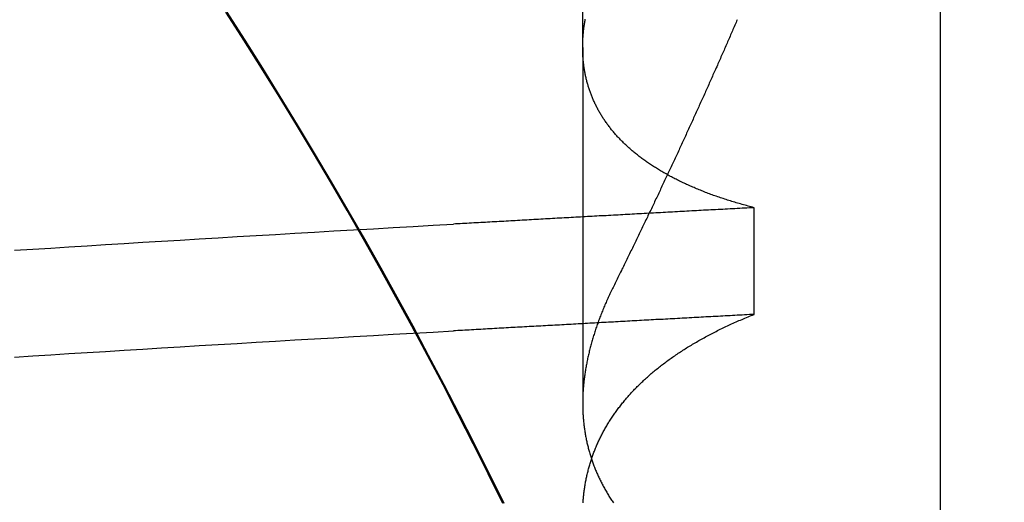
# Model space of a CAD drawing. Extents: x 361 to 1471, y 61 to 1604.
# Drawn here: x 1282 to 1283, y 1518 to 1518 of the extents above; entities that cross this region are included whole.
import ezdxf

# ---------------------------------------------------------------- set-up
doc = ezdxf.new("R2010")
doc.units = 0
doc.header["$LTSCALE"] = 4
doc.linetypes.add('CENTER', pattern=[50.8, 31.75, -6.35, 6.35, -6.35])
doc.linetypes.add('HIDDEN', pattern=[9.525, 6.35, -3.175])
for name, color, linetype in [('AM_5', 3, 'CONTINUOUS'), ('AM_7', 1, 'CENTER'), ('OBRYS', 7, 'CONTINUOUS'), ('SKRYTÁ__ISO_', 2, 'HIDDEN'), ('VIDITELNÁ__ISO_', 7, 'CONTINUOUS')]:
    doc.layers.add(name, color=color, linetype=linetype)
doc.styles.get("Standard").update_dxf_attribs({"font": 'simplex.shx', "width": 0.75})
doc.dimstyles.get("Standard").update_dxf_attribs({"dimtxt": 0.18, "dimasz": 0.18, "dimexe": 0.18, "dimexo": 0.0625, "dimgap": 0.09, "dimtad": 0, "dimtih": 1, "dimtoh": 1, "dimzin": 0, "dimcen": 0.09, "dimazin": 3, "dimtfac": 1, "dimtofl": 0, "dimtmove": 0, "dimatfit": 3})

# ---------------------------------------------------------------- blocks, each defined once
blk = doc.blocks.new('A$C4B7440DB')
at = {"layer": 'SKRYTÁ__ISO_'}
for p, q in [((9.8751, 19.803), (9.4426, 19.803)), ((9.8751, 19.803), (10.8074, 19.803)), ((9.5508, 19.5945), (9.6805, 19.5945))]:
    blk.add_line(p, q, dxfattribs=at)
for points in [[(9.4989, 20.4934, 0), (9.5003, 20.4715, 0), (9.5017, 20.4495, 0), (9.5031, 20.4274, 0), (9.5045, 20.4052, 0), (9.5059, 20.3829, 0), (9.5072, 20.3604, 0), (9.5086, 20.3378, 0), (9.51, 20.3151, 0), (9.5114, 20.2922, 0), (9.5128, 20.2693, 0), (9.5142, 20.2462, 0), (9.5155, 20.223, 0), (9.5169, 20.1997, 0), (9.5183, 20.1763, 0), (9.5197, 20.1527, 0), (9.5211, 20.1291, 0), (9.5224, 20.1053, 0), (9.5238, 20.0814, 0), (9.5252, 20.0574, 0), (9.5266, 20.0333, 0), (9.528, 20.009, 0), (9.5294, 19.9847, 0), (9.5307, 19.9602, 0)], [(9.6287, 20.4934, 0), (9.6301, 20.4715, 0), (9.6315, 20.4495, 0), (9.6328, 20.4274, 0), (9.6342, 20.4052, 0), (9.6356, 20.3829, 0), (9.637, 20.3604, 0), (9.6384, 20.3378, 0), (9.6398, 20.3151, 0), (9.6411, 20.2922, 0), (9.6425, 20.2693, 0), (9.6439, 20.2462, 0), (9.6453, 20.223, 0), (9.6467, 20.1997, 0), (9.6481, 20.1763, 0), (9.6494, 20.1527, 0), (9.6508, 20.1291, 0), (9.6522, 20.1053, 0), (9.6536, 20.0814, 0), (9.655, 20.0574, 0), (9.6564, 20.0333, 0), (9.6577, 20.009, 0), (9.6591, 19.9847, 0), (9.6605, 19.9602, 0)], [(9.321, 19.8985, 0), (9.3572, 19.9164, 0), (9.3933, 19.9344, 0), (9.4292, 19.9528, 0), (9.465, 19.9713, 0), (9.5007, 19.9902, 0), (9.5363, 20.0092, 0), (9.5717, 20.0285, 0), (9.607, 20.0481, 0), (9.6422, 20.0679, 0), (9.6772, 20.088, 0), (9.7121, 20.1083, 0), (9.7468, 20.1288, 0), (9.7814, 20.1496, 0), (9.8158, 20.1707, 0), (9.8501, 20.1919, 0), (9.8843, 20.2134, 0), (9.9183, 20.2352, 0)], [(9.5508, 19.5945, 0), (9.5506, 19.5975, 0), (9.5505, 19.6004, 0), (9.5503, 19.6033, 0), (9.5502, 19.6063, 0), (9.55, 19.6092, 0), (9.5498, 19.6121, 0), (9.5497, 19.6151, 0), (9.5495, 19.618, 0), (9.5494, 19.6209, 0), (9.5492, 19.6239, 0), (9.5491, 19.6268, 0), (9.5489, 19.6297, 0), (9.5487, 19.6326, 0), (9.5486, 19.6355, 0), (9.5484, 19.6385, 0), (9.5483, 19.6414, 0), (9.5481, 19.6443, 0), (9.548, 19.6472, 0), (9.5478, 19.6501, 0), (9.5477, 19.6531, 0), (9.5475, 19.656, 0), (9.5473, 19.6589, 0), (9.5472, 19.6618, 0), (9.547, 19.6647, 0), (9.5469, 19.6676, 0), (9.5467, 19.6705, 0), (9.5466, 19.6734, 0), (9.5464, 19.6763, 0), (9.5462, 19.6792, 0), (9.5461, 19.6821, 0), (9.5459, 19.685, 0), (9.5458, 19.6879, 0), (9.5456, 19.6908, 0), (9.5455, 19.6937, 0), (9.5453, 19.6966, 0), (9.5451, 19.6995, 0), (9.545, 19.7024, 0), (9.5448, 19.7053, 0), (9.5447, 19.7082, 0), (9.5445, 19.7111, 0), (9.5444, 19.714, 0), (9.5442, 19.7168, 0), (9.5441, 19.7197, 0), (9.5439, 19.7226, 0), (9.5437, 19.7255, 0), (9.5436, 19.7284, 0), (9.5434, 19.7313, 0), (9.5433, 19.7341, 0), (9.5431, 19.737, 0), (9.5429, 19.7399, 0), (9.5428, 19.7428, 0), (9.5426, 19.7456, 0), (9.5425, 19.7485, 0), (9.5423, 19.7514, 0), (9.5422, 19.7543, 0), (9.542, 19.7571, 0), (9.5419, 19.76, 0), (9.5417, 19.7629, 0), (9.5415, 19.7657, 0), (9.5414, 19.7686, 0), (9.5412, 19.7715, 0), (9.5411, 19.7743, 0), (9.5409, 19.7772, 0), (9.5408, 19.78, 0), (9.5406, 19.7829, 0), (9.5405, 19.7857, 0), (9.5403, 19.7886, 0), (9.5401, 19.7915, 0), (9.54, 19.7943, 0), (9.5398, 19.7972, 0), (9.5397, 19.8, 0), (9.5395, 19.8029, 0), (9.5394, 19.8057, 0), (9.5392, 19.8085, 0), (9.539, 19.8114, 0), (9.5389, 19.8142, 0), (9.5387, 19.8171, 0), (9.5386, 19.8199, 0), (9.5384, 19.8228, 0), (9.5383, 19.8256, 0), (9.5381, 19.8284, 0), (9.5379, 19.8313, 0), (9.5378, 19.8341, 0), (9.5376, 19.8369, 0), (9.5375, 19.8398, 0), (9.5373, 19.8426, 0), (9.5372, 19.8454, 0), (9.537, 19.8482, 0), (9.5368, 19.8511, 0), (9.5367, 19.8539, 0), (9.5365, 19.8567, 0), (9.5364, 19.8595, 0), (9.5362, 19.8624, 0), (9.5361, 19.8652, 0), (9.5359, 19.868, 0), (9.5358, 19.8708, 0), (9.5356, 19.8736, 0), (9.5354, 19.8764, 0), (9.5353, 19.8793, 0), (9.5351, 19.8821, 0), (9.535, 19.8849, 0), (9.5348, 19.8877, 0), (9.5347, 19.8905, 0), (9.5345, 19.8933, 0), (9.5343, 19.8961, 0), (9.5342, 19.8989, 0), (9.534, 19.9017, 0), (9.5339, 19.9045, 0), (9.5337, 19.9073, 0), (9.5336, 19.9101, 0), (9.5334, 19.9129, 0), (9.5333, 19.9157, 0), (9.5331, 19.9185, 0), (9.5329, 19.9213, 0), (9.5328, 19.9241, 0), (9.5326, 19.9269, 0), (9.5325, 19.9296, 0), (9.5323, 19.9324, 0), (9.5321, 19.9352, 0), (9.532, 19.938, 0), (9.5318, 19.9408, 0), (9.5317, 19.9436, 0), (9.5315, 19.9463, 0), (9.5314, 19.9491, 0), (9.5312, 19.9519, 0), (9.5311, 19.9547, 0), (9.5309, 19.9575, 0), (9.5307, 19.9602, 0)], [(9.6805, 19.5945, 0), (9.6804, 19.5975, 0), (9.6802, 19.6004, 0), (9.6801, 19.6033, 0), (9.6799, 19.6063, 0), (9.6798, 19.6092, 0), (9.6796, 19.6121, 0), (9.6794, 19.6151, 0), (9.6793, 19.618, 0), (9.6791, 19.6209, 0), (9.679, 19.6239, 0), (9.6788, 19.6268, 0), (9.6787, 19.6297, 0), (9.6785, 19.6326, 0), (9.6784, 19.6355, 0), (9.6782, 19.6385, 0), (9.678, 19.6414, 0), (9.6779, 19.6443, 0), (9.6777, 19.6472, 0), (9.6776, 19.6501, 0), (9.6774, 19.6531, 0), (9.6773, 19.656, 0), (9.6771, 19.6589, 0), (9.6769, 19.6618, 0), (9.6768, 19.6647, 0), (9.6766, 19.6676, 0), (9.6765, 19.6705, 0), (9.6763, 19.6734, 0), (9.6762, 19.6763, 0), (9.676, 19.6792, 0), (9.6758, 19.6821, 0), (9.6757, 19.685, 0), (9.6755, 19.6879, 0), (9.6754, 19.6908, 0), (9.6752, 19.6937, 0), (9.6751, 19.6966, 0), (9.6749, 19.6995, 0), (9.6747, 19.7024, 0), (9.6746, 19.7053, 0), (9.6744, 19.7082, 0), (9.6743, 19.7111, 0), (9.6741, 19.714, 0), (9.674, 19.7168, 0), (9.6738, 19.7197, 0), (9.6737, 19.7226, 0), (9.6735, 19.7255, 0), (9.6733, 19.7284, 0), (9.6732, 19.7313, 0), (9.673, 19.7341, 0), (9.6729, 19.737, 0), (9.6727, 19.7399, 0), (9.6726, 19.7428, 0), (9.6724, 19.7456, 0), (9.6722, 19.7485, 0), (9.6721, 19.7514, 0), (9.6719, 19.7543, 0), (9.6718, 19.7571, 0), (9.6716, 19.76, 0), (9.6715, 19.7629, 0), (9.6713, 19.7657, 0), (9.6712, 19.7686, 0), (9.671, 19.7715, 0), (9.6708, 19.7743, 0), (9.6707, 19.7772, 0), (9.6705, 19.78, 0), (9.6704, 19.7829, 0), (9.6702, 19.7857, 0), (9.67, 19.7886, 0), (9.6699, 19.7915, 0), (9.6697, 19.7943, 0), (9.6696, 19.7972, 0), (9.6694, 19.8, 0), (9.6693, 19.8029, 0), (9.6691, 19.8057, 0), (9.669, 19.8085, 0), (9.6688, 19.8114, 0), (9.6686, 19.8142, 0), (9.6685, 19.8171, 0), (9.6683, 19.8199, 0), (9.6682, 19.8228, 0), (9.668, 19.8256, 0), (9.6679, 19.8284, 0), (9.6677, 19.8313, 0), (9.6676, 19.8341, 0), (9.6674, 19.8369, 0), (9.6672, 19.8398, 0), (9.6671, 19.8426, 0), (9.6669, 19.8454, 0), (9.6668, 19.8482, 0), (9.6666, 19.8511, 0), (9.6664, 19.8539, 0), (9.6663, 19.8567, 0), (9.6661, 19.8595, 0), (9.666, 19.8624, 0), (9.6658, 19.8652, 0), (9.6657, 19.868, 0), (9.6655, 19.8708, 0), (9.6654, 19.8736, 0), (9.6652, 19.8764, 0), (9.665, 19.8793, 0), (9.6649, 19.8821, 0), (9.6647, 19.8849, 0), (9.6646, 19.8877, 0), (9.6644, 19.8905, 0), (9.6643, 19.8933, 0), (9.6641, 19.8961, 0), (9.6639, 19.8989, 0), (9.6638, 19.9017, 0), (9.6636, 19.9045, 0), (9.6635, 19.9073, 0), (9.6633, 19.9101, 0), (9.6632, 19.9129, 0), (9.663, 19.9157, 0), (9.6629, 19.9185, 0), (9.6627, 19.9213, 0), (9.6625, 19.9241, 0), (9.6624, 19.9269, 0), (9.6622, 19.9296, 0), (9.6621, 19.9324, 0), (9.6619, 19.9352, 0), (9.6618, 19.938, 0), (9.6616, 19.9408, 0), (9.6614, 19.9436, 0), (9.6613, 19.9463, 0), (9.6611, 19.9491, 0), (9.661, 19.9519, 0), (9.6608, 19.9547, 0), (9.6607, 19.9575, 0), (9.6605, 19.9602, 0)], [(9.3217, 19.8025, 0), (9.3231, 19.8024, 0), (9.3244, 19.8023, 0), (9.3258, 19.8022, 0), (9.3271, 19.8021, 0), (9.3285, 19.802, 0), (9.3299, 19.8018, 0), (9.3312, 19.8017, 0), (9.3325, 19.8016, 0), (9.3339, 19.8014, 0), (9.3352, 19.8012, 0), (9.3366, 19.8011, 0), (9.3379, 19.8009, 0), (9.3392, 19.8007, 0), (9.3406, 19.8005, 0), (9.3419, 19.8003, 0), (9.3432, 19.8001, 0), (9.3446, 19.7999, 0), (9.3459, 19.7996, 0), (9.3472, 19.7994, 0), (9.3485, 19.7991, 0), (9.3499, 19.7989, 0), (9.3512, 19.7986, 0), (9.3525, 19.7983, 0), (9.3538, 19.7981, 0), (9.3551, 19.7978, 0), (9.3564, 19.7975, 0), (9.3577, 19.7972, 0), (9.359, 19.7969, 0), (9.3603, 19.7965, 0), (9.3616, 19.7962, 0), (9.3629, 19.7959, 0), (9.3642, 19.7955, 0), (9.3655, 19.7952, 0), (9.3668, 19.7948, 0), (9.3681, 19.7944, 0), (9.3694, 19.794, 0), (9.3707, 19.7936, 0), (9.372, 19.7932, 0), (9.3732, 19.7928, 0), (9.3745, 19.7924, 0), (9.3758, 19.792, 0), (9.3771, 19.7916, 0), (9.3783, 19.7911, 0), (9.3796, 19.7907, 0), (9.3809, 19.7902, 0), (9.3821, 19.7897, 0), (9.3834, 19.7893, 0), (9.3847, 19.7888, 0), (9.3859, 19.7883, 0), (9.3872, 19.7878, 0), (9.3884, 19.7873, 0), (9.3897, 19.7867, 0), (9.3909, 19.7862, 0), (9.3922, 19.7857, 0), (9.3934, 19.7851, 0), (9.3946, 19.7846, 0), (9.3959, 19.784, 0), (9.3971, 19.7834, 0), (9.3983, 19.7829, 0), (9.3996, 19.7823, 0), (9.4008, 19.7817, 0), (9.402, 19.7811, 0), (9.4032, 19.7805, 0), (9.4045, 19.7798, 0), (9.4057, 19.7792, 0), (9.4069, 19.7786, 0), (9.4081, 19.7779, 0), (9.4093, 19.7773, 0), (9.4105, 19.7766, 0), (9.4117, 19.7759, 0), (9.4129, 19.7752, 0), (9.4141, 19.7745, 0), (9.4153, 19.7738, 0), (9.4165, 19.7731, 0), (9.4177, 19.7724, 0), (9.4189, 19.7717, 0), (9.4201, 19.771, 0), (9.4212, 19.7702, 0), (9.4224, 19.7695, 0), (9.4236, 19.7687, 0), (9.4248, 19.7679, 0), (9.4259, 19.7672, 0), (9.4271, 19.7664, 0), (9.4283, 19.7656, 0), (9.4294, 19.7648, 0), (9.4306, 19.764, 0), (9.4317, 19.7631, 0), (9.4329, 19.7623, 0), (9.4341, 19.7615, 0), (9.4352, 19.7606, 0), (9.4363, 19.7598, 0), (9.4375, 19.7589, 0), (9.4386, 19.758, 0), (9.4398, 19.7572, 0), (9.4409, 19.7563, 0), (9.442, 19.7554, 0), (9.4432, 19.7545, 0), (9.4443, 19.7535, 0), (9.4454, 19.7526, 0), (9.4465, 19.7517, 0), (9.4477, 19.7507, 0), (9.4488, 19.7498, 0), (9.4499, 19.7488, 0), (9.451, 19.7479, 0), (9.4521, 19.7469, 0), (9.4532, 19.7459, 0), (9.4543, 19.7449, 0), (9.4554, 19.7439, 0), (9.4565, 19.7429, 0), (9.4576, 19.7419, 0), (9.4587, 19.7408, 0), (9.4598, 19.7398, 0), (9.4609, 19.7387, 0), (9.4619, 19.7377, 0), (9.463, 19.7366, 0), (9.4641, 19.7355, 0), (9.4651, 19.7345, 0), (9.4662, 19.7334, 0), (9.4673, 19.7323, 0), (9.4683, 19.7312, 0), (9.4694, 19.73, 0), (9.4705, 19.7289, 0), (9.4715, 19.7278, 0), (9.4726, 19.7266, 0), (9.4736, 19.7255, 0), (9.4747, 19.7243, 0), (9.4757, 19.7231, 0), (9.4767, 19.722, 0), (9.4778, 19.7208, 0), (9.4788, 19.7196, 0), (9.4798, 19.7184, 0), (9.4808, 19.7172, 0), (9.4819, 19.7159, 0), (9.4829, 19.7147, 0), (9.4839, 19.7135, 0), (9.4849, 19.7122, 0), (9.4859, 19.711, 0), (9.4869, 19.7097, 0), (9.4879, 19.7084, 0), (9.4889, 19.7072, 0), (9.4899, 19.7059, 0), (9.4909, 19.7046, 0), (9.4919, 19.7033, 0), (9.4929, 19.702, 0), (9.4938, 19.7006, 0), (9.4948, 19.6993, 0), (9.4958, 19.698, 0), (9.4968, 19.6966, 0), (9.4977, 19.6953, 0), (9.4987, 19.6939, 0), (9.4997, 19.6925, 0), (9.5006, 19.6911, 0), (9.5016, 19.6897, 0), (9.5025, 19.6883, 0), (9.5035, 19.6869, 0), (9.5044, 19.6855, 0), (9.5053, 19.6841, 0), (9.5063, 19.6826, 0), (9.5072, 19.6812, 0), (9.5081, 19.6798, 0), (9.5091, 19.6783, 0), (9.51, 19.6768, 0), (9.5109, 19.6754, 0), (9.5118, 19.6739, 0), (9.5127, 19.6724, 0), (9.5136, 19.6709, 0), (9.5145, 19.6694, 0), (9.5154, 19.6678, 0), (9.5163, 19.6663, 0), (9.5172, 19.6648, 0), (9.5181, 19.6632, 0), (9.519, 19.6617, 0), (9.5199, 19.6601, 0), (9.5208, 19.6585, 0), (9.5216, 19.657, 0), (9.5225, 19.6554, 0), (9.5234, 19.6538, 0), (9.5243, 19.6522, 0), (9.5251, 19.6506, 0), (9.526, 19.649, 0), (9.5268, 19.6473, 0), (9.5277, 19.6457, 0), (9.5285, 19.644, 0), (9.5294, 19.6424, 0), (9.5302, 19.6407, 0), (9.5311, 19.639, 0), (9.5319, 19.6374, 0), (9.5327, 19.6357, 0), (9.5335, 19.634, 0), (9.5344, 19.6323, 0), (9.5352, 19.6306, 0), (9.536, 19.6288, 0), (9.5368, 19.6271, 0), (9.5376, 19.6254, 0), (9.5384, 19.6236, 0), (9.5392, 19.6219, 0), (9.54, 19.6201, 0), (9.5408, 19.6183, 0), (9.5416, 19.6166, 0), (9.5424, 19.6148, 0), (9.5432, 19.613, 0), (9.5439, 19.6112, 0), (9.5447, 19.6093, 0), (9.5455, 19.6075, 0), (9.5463, 19.6057, 0), (9.547, 19.6039, 0), (9.5478, 19.602, 0), (9.5485, 19.6002, 0), (9.5493, 19.5983, 0), (9.55, 19.5964, 0), (9.5508, 19.5945, 0)], [(9.5852, 19.7653, 0), (9.5836, 19.7661, 0), (9.5821, 19.7668, 0), (9.5806, 19.7676, 0), (9.5791, 19.7683, 0), (9.5775, 19.769, 0), (9.576, 19.7698, 0), (9.5745, 19.7705, 0), (9.573, 19.7712, 0), (9.5715, 19.7719, 0), (9.57, 19.7726, 0), (9.5684, 19.7732, 0), (9.5669, 19.7739, 0), (9.5654, 19.7746, 0), (9.5639, 19.7752, 0), (9.5624, 19.7759, 0), (9.5609, 19.7765, 0), (9.5594, 19.7772, 0), (9.5579, 19.7778, 0), (9.5564, 19.7784, 0), (9.5549, 19.779, 0), (9.5534, 19.7796, 0), (9.5518, 19.7802, 0), (9.5503, 19.7808, 0), (9.5488, 19.7814, 0), (9.5473, 19.782, 0), (9.5459, 19.7825, 0), (9.5444, 19.7831, 0), (9.5429, 19.7836, 0), (9.5414, 19.7842, 0), (9.5399, 19.7847, 0), (9.5384, 19.7853, 0), (9.5369, 19.7858, 0), (9.5354, 19.7863, 0), (9.5339, 19.7868, 0), (9.5325, 19.7873, 0), (9.531, 19.7878, 0), (9.5295, 19.7883, 0), (9.528, 19.7888, 0), (9.5265, 19.7892, 0), (9.5251, 19.7897, 0), (9.5236, 19.7901, 0), (9.5221, 19.7906, 0), (9.5206, 19.791, 0), (9.5191, 19.7914, 0), (9.5177, 19.7919, 0), (9.5162, 19.7923, 0), (9.5147, 19.7927, 0), (9.5133, 19.7931, 0), (9.5118, 19.7935, 0), (9.5104, 19.7939, 0), (9.5089, 19.7942, 0), (9.5074, 19.7946, 0), (9.506, 19.795, 0), (9.5045, 19.7953, 0), (9.503, 19.7957, 0), (9.5016, 19.796, 0), (9.5001, 19.7963, 0), (9.4987, 19.7966, 0), (9.4972, 19.797, 0), (9.4958, 19.7973, 0), (9.4944, 19.7976, 0), (9.4929, 19.7979, 0), (9.4915, 19.7981, 0), (9.49, 19.7984, 0), (9.4886, 19.7987, 0), (9.4871, 19.7989, 0), (9.4857, 19.7992, 0), (9.4843, 19.7994, 0), (9.4828, 19.7997, 0), (9.4814, 19.7999, 0), (9.48, 19.8001, 0), (9.4785, 19.8003, 0), (9.4771, 19.8005, 0), (9.4757, 19.8007, 0), (9.4743, 19.8009, 0), (9.4728, 19.8011, 0), (9.4714, 19.8012, 0), (9.47, 19.8014, 0), (9.4686, 19.8016, 0), (9.4672, 19.8017, 0), (9.4658, 19.8018, 0), (9.4643, 19.802, 0), (9.4629, 19.8021, 0), (9.4615, 19.8022, 0), (9.4601, 19.8023, 0), (9.4587, 19.8024, 0), (9.4573, 19.8025, 0), (9.4559, 19.8026, 0), (9.4545, 19.8027, 0), (9.4531, 19.8027, 0), (9.4517, 19.8028, 0), (9.4503, 19.8028, 0), (9.4489, 19.8029, 0), (9.4475, 19.8029, 0), (9.4461, 19.8029, 0), (9.4448, 19.803, 0), (9.4434, 19.803, 0), (9.442, 19.803, 0), (9.4406, 19.803, 0), (9.4392, 19.8029, 0), (9.4379, 19.8029, 0), (9.4365, 19.8029, 0), (9.4351, 19.8028, 0), (9.4337, 19.8028, 0), (9.4324, 19.8027, 0), (9.431, 19.8027, 0), (9.4296, 19.8026, 0), (9.4283, 19.8025, 0), (9.4269, 19.8024, 0), (9.4256, 19.8023, 0), (9.4242, 19.8022, 0), (9.4229, 19.8021, 0), (9.4215, 19.802, 0), (9.4201, 19.8018, 0), (9.4188, 19.8017, 0), (9.4175, 19.8016, 0), (9.4161, 19.8014, 0), (9.4148, 19.8012, 0), (9.4134, 19.8011, 0), (9.4121, 19.8009, 0), (9.4108, 19.8007, 0), (9.4094, 19.8005, 0), (9.4081, 19.8003, 0), (9.4068, 19.8001, 0), (9.4054, 19.7999, 0), (9.4041, 19.7996, 0), (9.4028, 19.7994, 0), (9.4015, 19.7991, 0), (9.4001, 19.7989, 0), (9.3988, 19.7986, 0), (9.3975, 19.7983, 0), (9.3962, 19.7981, 0), (9.3949, 19.7978, 0), (9.3936, 19.7975, 0), (9.3923, 19.7972, 0), (9.391, 19.7969, 0), (9.3897, 19.7965, 0), (9.3884, 19.7962, 0), (9.3871, 19.7959, 0), (9.3858, 19.7955, 0), (9.3845, 19.7952, 0), (9.3832, 19.7948, 0), (9.3819, 19.7944, 0), (9.3806, 19.794, 0), (9.3793, 19.7936, 0), (9.378, 19.7932, 0), (9.3768, 19.7928, 0), (9.3755, 19.7924, 0), (9.3742, 19.792, 0), (9.3729, 19.7916, 0), (9.3717, 19.7911, 0), (9.3704, 19.7907, 0), (9.3691, 19.7902, 0), (9.3679, 19.7897, 0), (9.3666, 19.7893, 0), (9.3653, 19.7888, 0), (9.3641, 19.7883, 0), (9.3628, 19.7878, 0), (9.3616, 19.7873, 0), (9.3603, 19.7867, 0), (9.3591, 19.7862, 0), (9.3578, 19.7857, 0), (9.3566, 19.7851, 0), (9.3554, 19.7846, 0), (9.3541, 19.784, 0), (9.3529, 19.7834, 0), (9.3517, 19.7829, 0), (9.3504, 19.7823, 0), (9.3492, 19.7817, 0), (9.348, 19.7811, 0), (9.3468, 19.7805, 0), (9.3455, 19.7798, 0), (9.3443, 19.7792, 0), (9.3431, 19.7786, 0), (9.3419, 19.7779, 0), (9.3407, 19.7773, 0), (9.3395, 19.7766, 0), (9.3383, 19.7759, 0), (9.3371, 19.7752, 0), (9.3359, 19.7745, 0), (9.3347, 19.7738, 0), (9.3335, 19.7731, 0), (9.3323, 19.7724, 0), (9.3311, 19.7717, 0), (9.3299, 19.771, 0), (9.3288, 19.7702, 0), (9.3276, 19.7695, 0), (9.3264, 19.7687, 0), (9.3252, 19.7679, 0), (9.3241, 19.7672, 0), (9.3229, 19.7664, 0), (9.3217, 19.7656, 0)], [(9.6805, 19.5945, 0), (9.681, 19.5964, 0), (9.6815, 19.5983, 0), (9.682, 19.6001, 0), (9.6825, 19.602, 0), (9.683, 19.6038, 0), (9.6835, 19.6056, 0), (9.684, 19.6075, 0), (9.6845, 19.6093, 0), (9.685, 19.6111, 0), (9.6855, 19.6129, 0), (9.686, 19.6147, 0), (9.6866, 19.6165, 0), (9.6871, 19.6182, 0), (9.6876, 19.62, 0), (9.6882, 19.6218, 0), (9.6887, 19.6235, 0), (9.6893, 19.6253, 0), (9.6898, 19.627, 0), (9.6904, 19.6287, 0), (9.6909, 19.6304, 0), (9.6915, 19.6321, 0), (9.6921, 19.6338, 0), (9.6926, 19.6355, 0), (9.6932, 19.6372, 0), (9.6938, 19.6389, 0), (9.6944, 19.6406, 0), (9.6949, 19.6422, 0), (9.6955, 19.6439, 0), (9.6961, 19.6455, 0), (9.6967, 19.6471, 0), (9.6973, 19.6488, 0), (9.6979, 19.6504, 0), (9.6985, 19.652, 0), (9.6991, 19.6536, 0), (9.6998, 19.6552, 0), (9.7004, 19.6568, 0), (9.701, 19.6583, 0), (9.7016, 19.6599, 0), (9.7023, 19.6615, 0), (9.7029, 19.663, 0), (9.7035, 19.6646, 0), (9.7042, 19.6661, 0), (9.7049, 19.6676, 0), (9.7055, 19.6691, 0), (9.7061, 19.6706, 0), (9.7068, 19.6721, 0), (9.7075, 19.6736, 0), (9.7081, 19.6751, 0), (9.7088, 19.6766, 0), (9.7095, 19.6781, 0), (9.7102, 19.6795, 0), (9.7109, 19.681, 0), (9.7115, 19.6824, 0), (9.7122, 19.6839, 0), (9.7129, 19.6853, 0), (9.7136, 19.6867, 0), (9.7143, 19.6881, 0), (9.715, 19.6895, 0), (9.7157, 19.6909, 0), (9.7165, 19.6923, 0), (9.7172, 19.6937, 0), (9.7179, 19.695, 0), (9.7186, 19.6964, 0), (9.7193, 19.6977, 0), (9.7201, 19.6991, 0), (9.7208, 19.7004, 0), (9.7216, 19.7017, 0), (9.7223, 19.703, 0), (9.723, 19.7044, 0), (9.7238, 19.7057, 0), (9.7245, 19.7069, 0), (9.7253, 19.7082, 0), (9.7261, 19.7095, 0), (9.7268, 19.7108, 0), (9.7276, 19.712, 0), (9.7284, 19.7133, 0), (9.7292, 19.7145, 0), (9.7299, 19.7157, 0), (9.7307, 19.717, 0), (9.7315, 19.7182, 0), (9.7323, 19.7194, 0), (9.7331, 19.7206, 0), (9.7339, 19.7218, 0), (9.7347, 19.723, 0), (9.7355, 19.7241, 0), (9.7363, 19.7253, 0), (9.7371, 19.7264, 0), (9.7379, 19.7276, 0), (9.7388, 19.7287, 0), (9.7396, 19.7299, 0), (9.7404, 19.731, 0), (9.7412, 19.7321, 0), (9.7421, 19.7332, 0), (9.7429, 19.7343, 0), (9.7438, 19.7354, 0), (9.7446, 19.7364, 0), (9.7454, 19.7375, 0), (9.7463, 19.7386, 0), (9.7472, 19.7396, 0), (9.748, 19.7407, 0), (9.7489, 19.7417, 0), (9.7497, 19.7427, 0), (9.7506, 19.7437, 0), (9.7515, 19.7447, 0), (9.7524, 19.7457, 0), (9.7532, 19.7467, 0), (9.7541, 19.7477, 0), (9.755, 19.7487, 0), (9.7559, 19.7497, 0), (9.7568, 19.7506, 0), (9.7577, 19.7516, 0), (9.7586, 19.7525, 0), (9.7595, 19.7534, 0), (9.7604, 19.7543, 0), (9.7613, 19.7552, 0), (9.7622, 19.7561, 0), (9.7631, 19.757, 0), (9.764, 19.7579, 0), (9.765, 19.7588, 0), (9.7659, 19.7597, 0), (9.7668, 19.7605, 0), (9.7678, 19.7614, 0), (9.7687, 19.7622, 0), (9.7696, 19.763, 0), (9.7706, 19.7639, 0), (9.7715, 19.7647, 0), (9.7725, 19.7655, 0), (9.7734, 19.7663, 0), (9.7744, 19.7671, 0), (9.7753, 19.7679, 0), (9.7763, 19.7686, 0), (9.7773, 19.7694, 0), (9.7782, 19.7701, 0), (9.7792, 19.7709, 0), (9.7802, 19.7716, 0), (9.7811, 19.7724, 0), (9.7821, 19.7731, 0), (9.7831, 19.7738, 0), (9.7841, 19.7745, 0), (9.7851, 19.7752, 0), (9.7861, 19.7759, 0), (9.7871, 19.7765, 0), (9.7881, 19.7772, 0), (9.7891, 19.7779, 0), (9.7901, 19.7785, 0), (9.7911, 19.7792, 0), (9.7921, 19.7798, 0), (9.7931, 19.7804, 0), (9.7941, 19.781, 0), (9.7951, 19.7816, 0), (9.7962, 19.7822, 0), (9.7972, 19.7828, 0), (9.7982, 19.7834, 0), (9.7992, 19.784, 0), (9.8003, 19.7846, 0), (9.8013, 19.7851, 0), (9.8024, 19.7857, 0), (9.8034, 19.7862, 0), (9.8044, 19.7867, 0), (9.8055, 19.7872, 0), (9.8065, 19.7878, 0), (9.8076, 19.7883, 0), (9.8087, 19.7888, 0), (9.8097, 19.7892, 0), (9.8108, 19.7897, 0), (9.8119, 19.7902, 0), (9.8129, 19.7907, 0), (9.814, 19.7911, 0), (9.8151, 19.7915, 0), (9.8162, 19.792, 0), (9.8172, 19.7924, 0), (9.8183, 19.7928, 0), (9.8194, 19.7932, 0), (9.8205, 19.7936, 0), (9.8216, 19.794, 0), (9.8227, 19.7944, 0), (9.8238, 19.7948, 0), (9.8249, 19.7952, 0), (9.826, 19.7955, 0), (9.8271, 19.7959, 0), (9.8282, 19.7962, 0), (9.8293, 19.7965, 0), (9.8304, 19.7969, 0), (9.8315, 19.7972, 0), (9.8327, 19.7975, 0), (9.8338, 19.7978, 0), (9.8349, 19.7981, 0), (9.836, 19.7984, 0), (9.8372, 19.7986, 0), (9.8383, 19.7989, 0), (9.8394, 19.7991, 0), (9.8406, 19.7994, 0), (9.8417, 19.7996, 0), (9.8429, 19.7999, 0), (9.844, 19.8001, 0), (9.8451, 19.8003, 0), (9.8463, 19.8005, 0), (9.8474, 19.8007, 0), (9.8486, 19.8009, 0), (9.8498, 19.8011, 0), (9.8509, 19.8013, 0), (9.8521, 19.8014, 0), (9.8532, 19.8016, 0), (9.8544, 19.8017, 0), (9.8556, 19.8019, 0), (9.8568, 19.802, 0), (9.8579, 19.8021, 0), (9.8591, 19.8022, 0), (9.8603, 19.8023, 0), (9.8615, 19.8024, 0), (9.8627, 19.8025, 0), (9.8638, 19.8026, 0), (9.865, 19.8027, 0), (9.8662, 19.8027, 0), (9.8674, 19.8028, 0), (9.8686, 19.8028, 0), (9.8698, 19.8029, 0), (9.871, 19.8029, 0), (9.8722, 19.8029, 0), (9.8735, 19.803, 0), (9.8747, 19.803, 0), (9.8759, 19.803, 0), (9.8771, 19.8029, 0), (9.8783, 19.8029, 0), (9.8795, 19.8029, 0), (9.8808, 19.8029, 0), (9.882, 19.8028, 0), (9.8832, 19.8028, 0), (9.8844, 19.8027, 0), (9.8857, 19.8027, 0), (9.8869, 19.8026, 0), (9.8881, 19.8025, 0), (9.8894, 19.8024, 0), (9.8906, 19.8023, 0), (9.8919, 19.8022, 0), (9.8931, 19.8021, 0), (9.8943, 19.802, 0), (9.8956, 19.8018, 0), (9.8969, 19.8017, 0), (9.8981, 19.8015, 0), (9.8994, 19.8014, 0), (9.9006, 19.8012, 0), (9.9019, 19.8011, 0), (9.9032, 19.8009, 0), (9.9044, 19.8007, 0), (9.9057, 19.8005, 0), (9.907, 19.8003, 0), (9.9082, 19.8001, 0), (9.9095, 19.7999, 0)], [(9.9088, 19.6152, 0), (9.9072, 19.6159, 0), (9.9055, 19.6166, 0), (9.9038, 19.6174, 0), (9.9022, 19.6181, 0), (9.9005, 19.6188, 0), (9.8988, 19.6195, 0), (9.8971, 19.6203, 0), (9.8955, 19.621, 0), (9.8938, 19.6217, 0), (9.8921, 19.6224, 0), (9.8905, 19.6232, 0), (9.8888, 19.6239, 0), (9.8871, 19.6246, 0), (9.8855, 19.6253, 0), (9.8838, 19.6261, 0), (9.8821, 19.6268, 0), (9.8804, 19.6275, 0), (9.8788, 19.6283, 0), (9.8771, 19.629, 0), (9.8754, 19.6297, 0), (9.8737, 19.6305, 0), (9.8721, 19.6312, 0), (9.8704, 19.6319, 0), (9.8687, 19.6327, 0), (9.867, 19.6334, 0), (9.8653, 19.6341, 0), (9.8637, 19.6349, 0), (9.862, 19.6356, 0), (9.8603, 19.6364, 0), (9.8587, 19.6371, 0), (9.857, 19.6378, 0), (9.8553, 19.6386, 0), (9.8536, 19.6393, 0), (9.8519, 19.6401, 0), (9.8503, 19.6408, 0), (9.8486, 19.6416, 0), (9.8469, 19.6423, 0), (9.8452, 19.6431, 0), (9.8435, 19.6438, 0), (9.8419, 19.6446, 0), (9.8402, 19.6453, 0), (9.8385, 19.646, 0), (9.8368, 19.6468, 0), (9.8351, 19.6475, 0), (9.8334, 19.6483, 0), (9.8318, 19.6491, 0), (9.8301, 19.6498, 0), (9.8284, 19.6506, 0), (9.8267, 19.6513, 0), (9.825, 19.6521, 0), (9.8233, 19.6528, 0), (9.8217, 19.6536, 0), (9.82, 19.6543, 0), (9.8183, 19.6551, 0), (9.8166, 19.6558, 0), (9.8149, 19.6566, 0), (9.8132, 19.6574, 0), (9.8116, 19.6581, 0), (9.8099, 19.6589, 0), (9.8082, 19.6596, 0), (9.8065, 19.6604, 0), (9.8048, 19.6612, 0), (9.8031, 19.6619, 0), (9.8014, 19.6627, 0), (9.7997, 19.6635, 0), (9.7981, 19.6642, 0), (9.7964, 19.665, 0), (9.7947, 19.6658, 0), (9.793, 19.6665, 0), (9.7913, 19.6673, 0), (9.7896, 19.6681, 0), (9.7879, 19.6688, 0), (9.7862, 19.6696, 0), (9.7845, 19.6704, 0), (9.7829, 19.6712, 0), (9.7812, 19.6719, 0), (9.7795, 19.6727, 0), (9.7778, 19.6735, 0), (9.7761, 19.6742, 0), (9.7744, 19.675, 0), (9.7727, 19.6758, 0), (9.771, 19.6766, 0), (9.7693, 19.6774, 0), (9.7676, 19.6781, 0), (9.766, 19.6789, 0), (9.7643, 19.6797, 0), (9.7626, 19.6805, 0), (9.7609, 19.6812, 0), (9.7592, 19.682, 0), (9.7575, 19.6828, 0), (9.7558, 19.6836, 0), (9.7541, 19.6844, 0), (9.7524, 19.6852, 0), (9.7507, 19.6859, 0), (9.749, 19.6867, 0), (9.7473, 19.6875, 0), (9.7456, 19.6883, 0), (9.7439, 19.6891, 0), (9.7422, 19.6899, 0), (9.7405, 19.6907, 0), (9.7388, 19.6915, 0), (9.7371, 19.6922, 0), (9.7354, 19.693, 0), (9.7337, 19.6938, 0), (9.732, 19.6946, 0), (9.7303, 19.6954, 0), (9.7287, 19.6962, 0), (9.727, 19.697, 0), (9.7253, 19.6978, 0), (9.7235, 19.6986, 0), (9.7219, 19.6994, 0), (9.7202, 19.7002, 0), (9.7185, 19.701, 0), (9.7167, 19.7018, 0), (9.715, 19.7026, 0), (9.7134, 19.7034, 0), (9.7117, 19.7042, 0), (9.7099, 19.705, 0), (9.7082, 19.7058, 0), (9.7066, 19.7066, 0), (9.7048, 19.7074, 0), (9.7031, 19.7082, 0), (9.7014, 19.709, 0), (9.6997, 19.7098, 0), (9.698, 19.7106, 0), (9.6963, 19.7114, 0), (9.6946, 19.7122, 0), (9.6929, 19.713, 0), (9.6912, 19.7139, 0), (9.6895, 19.7147, 0), (9.6878, 19.7155, 0), (9.6861, 19.7163, 0), (9.6844, 19.7171, 0), (9.6827, 19.7179, 0), (9.681, 19.7187, 0), (9.6793, 19.7195, 0), (9.6776, 19.7203, 0), (9.6759, 19.7212, 0), (9.6742, 19.722, 0), (9.6725, 19.7228, 0), (9.6708, 19.7236, 0), (9.6691, 19.7244, 0), (9.6674, 19.7252, 0), (9.6656, 19.7261, 0), (9.6639, 19.7269, 0), (9.6622, 19.7277, 0), (9.6605, 19.7285, 0), (9.6588, 19.7294, 0), (9.6571, 19.7302, 0), (9.6554, 19.731, 0), (9.6537, 19.7318, 0), (9.652, 19.7326, 0), (9.6503, 19.7335, 0), (9.6486, 19.7343, 0), (9.6468, 19.7351, 0), (9.6451, 19.736, 0), (9.6434, 19.7368, 0), (9.6417, 19.7376, 0), (9.64, 19.7384, 0), (9.6383, 19.7393, 0), (9.6366, 19.7401, 0), (9.6349, 19.7409, 0), (9.6332, 19.7418, 0), (9.6314, 19.7426, 0), (9.6297, 19.7434, 0), (9.628, 19.7443, 0), (9.6263, 19.7451, 0), (9.6246, 19.7459, 0), (9.6229, 19.7468, 0), (9.6212, 19.7476, 0), (9.6195, 19.7484, 0), (9.6177, 19.7493, 0), (9.616, 19.7501, 0), (9.6143, 19.751, 0), (9.6126, 19.7518, 0), (9.6109, 19.7526, 0), (9.6092, 19.7535, 0), (9.6075, 19.7543, 0), (9.6058, 19.7552, 0), (9.604, 19.756, 0), (9.6023, 19.7569, 0), (9.6006, 19.7577, 0), (9.5989, 19.7586, 0), (9.5972, 19.7594, 0), (9.5955, 19.7603, 0), (9.5937, 19.7611, 0), (9.592, 19.7619, 0), (9.5903, 19.7628, 0), (9.5886, 19.7636, 0), (9.5869, 19.7645, 0), (9.5852, 19.7653, 0)]]:
    blk.add_polyline3d(points, dxfattribs=at)
at = {"layer": 'VIDITELNÁ__ISO_'}
blk.add_polyline3d([(9.321, 19.9, 0), (9.3572, 19.9178, 0), (9.3933, 19.9359, 0), (9.4292, 19.9542, 0), (9.465, 19.9727, 0), (9.5007, 19.9916, 0), (9.5363, 20.0106, 0), (9.5717, 20.03, 0), (9.607, 20.0495, 0), (9.6422, 20.0693, 0), (9.6772, 20.0894, 0), (9.7121, 20.1097, 0), (9.7468, 20.1303, 0), (9.7814, 20.151, 0), (9.8158, 20.1721, 0), (9.8501, 20.1934, 0), (9.8843, 20.2149, 0), (9.9183, 20.2366, 0)], dxfattribs=at)
blk = doc.blocks.new('A$C07E735F5')
at = {"layer": 'VIDITELNÁ__ISO_'}
blk.add_line((15, 67), (15, 82), dxfattribs=at)
at = {"layer": 'OBRYS', "rotation": 90}
blk.add_blockref('A$C4B7440DB', (34.368, 71.0436), dxfattribs=at)
blk = doc.blocks.new('*U62')
at = {"layer": 'AM_5', "color": 3, "width": 0.75}
blk.add_text('80', height=17.5, rotation=90, dxfattribs=at).set_placement((1458.4639, 1510.8943))
blk = doc.blocks.new('*D55')
at = {"layer": 'AM_5'}
for p, q in [((931.1688, 1561.4522), (1470.9639, 1561.4522)), ((1465.9639, 1499.0864), (1465.9639, 1543.9522)), ((1046.9739, 1481.5864), (1470.9639, 1481.5864))]:
    blk.add_line(p, q, dxfattribs=at)
for points in [[(1463.0472, 1543.9522), (1468.8806, 1543.9522), (1465.9639, 1561.4522)], [(1463.0472, 1499.0864), (1468.8806, 1499.0864), (1465.9639, 1481.5864)]]:
    blk.add_solid(points, dxfattribs=at)
blk.add_blockref('*U62', (0, 0), dxfattribs=at)

msp = doc.modelspace()

# ---------------------------------------------------------------- block references
at = {"layer": 'AM_7'}
msp.add_blockref('A$C07E735F5', (1267.775, 1437.3966, -1099.0224), dxfattribs=at)

# ---------------------------------------------------------------- dimensions: what is measured, and where the dimension line sits
at = {"layer": 'AM_5'}
dim = msp.add_linear_dim(base=(1465.9639, 1561.4522), p1=(1046.9739, 1481.5864, -1104.028), p2=(931.1688, 1561.4522), angle=90, dimstyle='Standard', override={"dimdec": 0, "dimtp": 0, "dimtm": 0, "dimtfac": 1}, dxfattribs=at)
dim.commit()
dim.dimension.update_dxf_attribs({"geometry": '*D55', "text_midpoint": (1449.7139, 1521.5193)})

doc.saveas('drawing.dxf')
